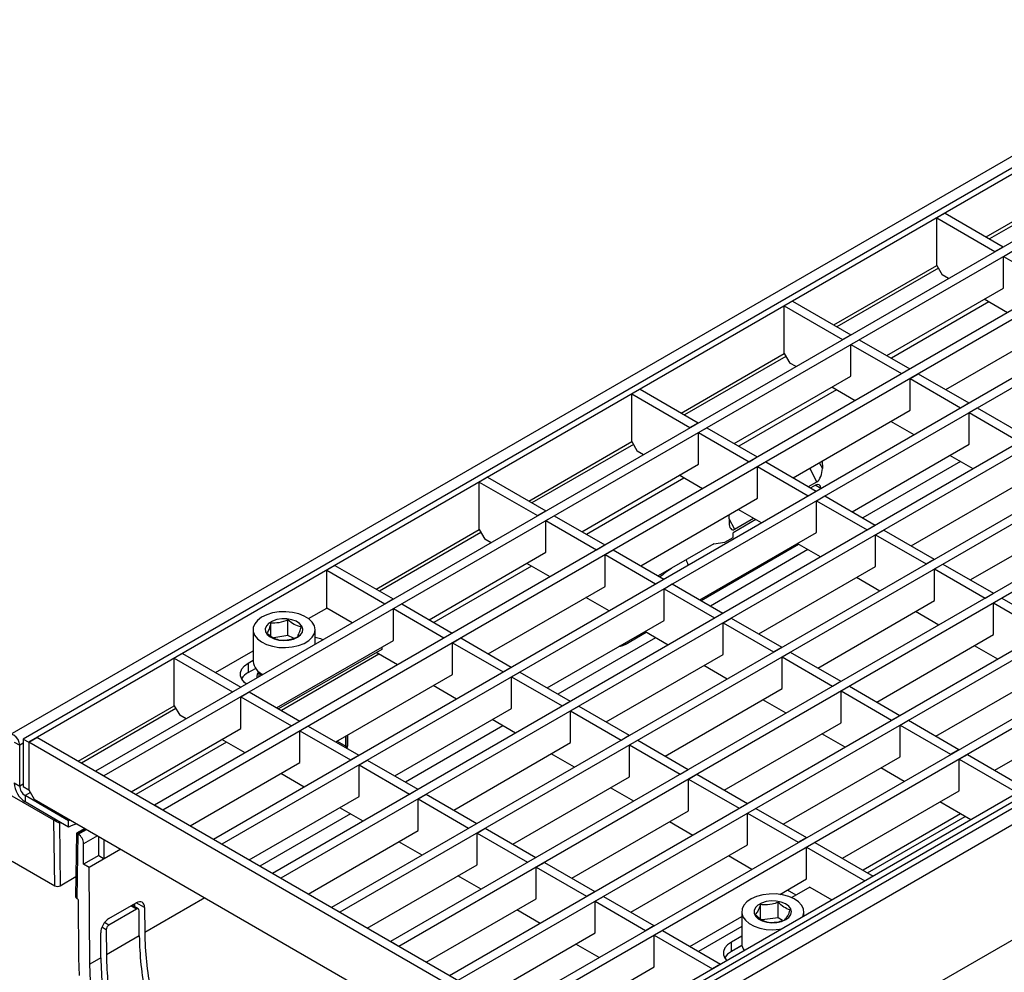
# Model space of a CAD drawing. Units: millimetres. Extents: x 8 to 419, y -29 to 291.
# Drawn here: x 237 to 288, y 94 to 143 of the extents above; entities that cross this region are included whole.
import ezdxf

# ---------------------------------------------------------------- set-up
doc = ezdxf.new("R2010")
doc.units = ezdxf.units.MM

msp = doc.modelspace()

# ---------------------------------------------------------------- linework, layer by layer
at = {"color": 7, "linetype": 'Continuous', "lineweight": 25}
for p, q in [((378.099016, 187.619768), (236.819081, 106.060597)), ((407.203531, 170.818089), (265.923596, 89.258918)), ((266.430564, 88.723732), (407.710498, 170.282902)), ((407.710498, 164.338485), (266.430564, 82.779315)), ((307.937732, 146.50099), (237.509896, 105.843866)), ((308.220574, 146.337708), (237.792739, 105.680584)), ((310.808585, 144.353837), (241.229278, 104.186557)), ((311.232849, 144.108914), (241.653542, 103.941635)), ((313.849144, 142.598559), (244.269837, 102.43128)), ((314.273408, 142.353637), (244.694101, 102.186358)), ((316.889703, 140.843282), (247.310396, 100.676003)), ((317.313967, 140.598359), (247.73466, 100.43108)), ((319.930263, 139.088004), (250.350955, 98.920725)), ((320.354527, 138.843082), (250.775219, 98.675803)), ((322.970822, 137.332727), (253.391514, 97.165448)), ((323.395086, 137.087804), (253.815779, 96.920525)), ((326.011381, 135.577449), (256.432074, 95.41017)), ((326.435645, 135.332527), (256.856338, 95.165248)), ((287.113782, 131.703394), (292.423809, 134.768807)), ((329.05194, 133.822172), (259.472633, 93.654893)), ((329.476204, 133.57725), (259.896897, 93.40997)), ((284.992117, 132.928205), (284.567852, 132.683283)), ((284.992117, 132.928205), (287.990249, 131.19742)), ((284.567852, 132.683283), (287.565985, 130.952497)), ((284.567852, 130.23366), (284.567852, 132.683283)), ((332.092499, 132.066895), (262.513192, 91.899615)), ((332.516763, 131.821972), (262.937456, 91.654693)), ((287.565985, 130.952497), (287.990249, 131.19742)), ((287.565985, 130.952497), (287.565985, 130.936169)), ((287.990249, 131.181092), (287.990249, 131.19742)), ((288.004391, 130.699411), (288.428655, 130.944333)), ((288.004391, 129.066329), (288.004391, 130.699411)), ((288.004391, 130.699411), (290.606544, 129.19722)), ((335.93916, 130.336109), (265.511325, 89.678985)), ((336.222003, 130.172828), (265.794167, 89.515704)), ((279.257825, 127.168247), (284.567852, 130.23366)), ((284.567852, 130.23366), (284.850695, 129.743762)), ((285.175574, 129.556214), (284.850695, 129.743762)), ((281.987143, 125.592645), (288.004391, 129.066329)), ((277.13616, 128.393058), (276.711896, 128.148136)), ((277.13616, 128.393058), (280.134293, 126.662273)), ((288.216133, 127.800937), (287.014281, 128.494751)), ((276.711896, 128.148136), (279.710029, 126.41735)), ((276.711896, 125.698513), (276.711896, 128.148136)), ((285.027702, 123.837368), (291.044951, 127.311052)), ((279.710029, 126.41735), (280.134293, 126.662273)), ((279.710029, 126.41735), (279.710029, 126.401022)), ((280.134293, 126.645945), (280.134293, 126.662273)), ((280.148435, 126.164264), (280.572699, 126.409186)), ((280.572699, 126.409186), (283.174852, 124.906995)), ((280.148435, 124.531182), (280.148435, 126.164264)), ((280.148435, 126.164264), (282.750588, 124.662073)), ((271.401869, 122.6331), (276.711896, 125.698513)), ((276.711896, 125.698513), (276.994739, 125.208615)), ((277.319617, 125.021067), (276.994739, 125.208615)), ((282.750588, 124.662073), (283.174852, 124.906995)), ((283.174852, 124.890667), (283.174852, 124.906995)), ((274.131186, 121.057498), (280.148435, 124.531182)), ((282.750588, 124.662073), (282.750588, 124.645745)), ((283.188994, 124.408986), (283.613258, 124.653909)), ((283.188994, 122.775905), (283.188994, 124.408986)), ((283.188994, 124.408986), (285.791147, 122.906796)), ((283.613258, 124.653909), (286.215411, 123.151718)), ((269.280204, 123.857911), (268.85594, 123.612989)), ((269.280204, 123.857911), (272.278337, 122.127126)), ((280.360176, 123.265789), (279.158325, 123.959604)), ((268.85594, 123.612989), (271.854073, 121.882203)), ((268.85594, 121.163366), (268.85594, 123.612989)), ((277.171745, 119.302221), (283.188994, 122.775905)), ((285.791147, 122.906796), (286.215411, 123.151718)), ((285.791147, 122.906796), (285.791147, 122.890467)), ((286.215411, 123.13539), (286.215411, 123.151718)), ((286.229553, 122.653709), (286.653817, 122.898631)), ((286.653817, 122.898631), (289.25597, 121.39644)), ((286.229553, 121.020627), (286.229553, 122.653709)), ((286.229553, 122.653709), (288.831706, 121.151518)), ((271.854073, 121.882203), (272.278337, 122.127126)), ((271.854073, 121.882203), (271.854073, 121.865875)), ((272.278337, 122.110798), (272.278337, 122.127126)), ((272.292479, 121.629117), (272.716743, 121.874039)), ((272.716743, 121.874039), (275.318896, 120.371848)), ((283.400735, 121.510512), (282.198884, 122.204326)), ((272.292479, 119.996035), (272.292479, 121.629117)), ((272.292479, 121.629117), (274.894632, 120.126926)), ((263.545913, 118.097953), (268.85594, 121.163366)), ((268.85594, 121.163366), (269.138782, 120.673468)), ((280.212305, 117.546944), (286.229553, 121.020627)), ((269.463661, 120.48592), (269.138782, 120.673468)), ((274.894632, 120.126926), (275.318896, 120.371848)), ((275.318896, 120.35552), (275.318896, 120.371848)), ((286.441295, 119.755235), (285.239443, 120.449049)), ((266.27523, 116.522351), (272.292479, 119.996035)), ((274.894632, 120.126926), (274.894632, 120.110598)), ((275.333038, 119.873839), (275.757302, 120.118762)), ((275.333038, 118.240758), (275.333038, 119.873839)), ((275.333038, 119.873839), (277.935191, 118.371648)), ((275.757302, 120.118762), (278.359455, 118.616571)), ((278.669991, 120.16714), (278.672959, 119.772609)), ((261.424248, 119.322764), (260.999983, 119.077841)), ((261.424248, 119.322764), (264.42238, 117.591979)), ((272.50422, 118.730642), (271.302368, 119.424457)), ((283.252864, 115.791666), (289.270113, 119.26535)), ((260.999983, 119.077841), (263.998116, 117.347056)), ((260.999983, 116.628219), (260.999983, 119.077841)), ((277.963542, 118.845126), (278.393997, 119.093623)), ((278.31597, 118.916792), (278.077685, 118.779233)), ((278.601331, 118.739875), (278.601237, 118.75212)), ((269.315789, 114.767074), (275.333038, 118.240758)), ((277.935191, 118.371648), (278.359455, 118.616571)), ((277.935191, 118.371648), (277.935191, 118.35532)), ((278.359455, 118.600243), (278.359455, 118.616571)), ((278.373597, 118.118562), (278.797861, 118.363484)), ((278.797861, 118.363484), (281.400014, 116.861293)), ((278.373597, 116.48548), (278.373597, 118.118562)), ((278.373597, 118.118562), (280.97575, 116.616371)), ((263.998116, 117.347056), (264.42238, 117.591979)), ((263.998116, 117.347056), (263.998116, 117.330728)), ((264.42238, 117.575651), (264.42238, 117.591979)), ((264.436522, 117.09397), (264.860786, 117.338892)), ((264.860786, 117.338892), (267.462939, 115.836701)), ((273.861665, 117.391352), (273.864633, 116.996822)), ((274.151356, 116.644398), (275.134724, 117.212085)), ((275.544779, 116.975365), (274.342927, 117.669179)), ((286.293423, 114.036389), (292.310672, 117.510072)), ((264.436522, 115.460888), (264.436522, 117.09397)), ((264.436522, 117.09397), (267.038675, 115.591779)), ((275.248867, 117.146191), (274.073243, 116.467518)), ((280.97575, 116.616371), (281.400014, 116.861293)), ((281.400014, 116.844965), (281.400014, 116.861293)), ((255.689956, 113.562806), (260.999983, 116.628219)), ((260.999983, 116.628219), (261.282826, 116.138321)), ((272.356348, 113.011796), (278.373597, 116.48548)), ((273.65083, 115.976574), (274.075094, 116.221496)), ((274.075094, 116.221496), (274.073243, 116.467518)), ((280.97575, 116.616371), (280.97575, 116.600043)), ((281.414156, 116.363284), (281.83842, 116.608207)), ((281.414156, 114.730203), (281.414156, 116.363284)), ((281.414156, 116.363284), (284.016309, 114.861094)), ((281.83842, 116.608207), (284.440573, 115.106016)), ((261.607704, 115.950773), (261.282826, 116.138321)), ((267.038675, 115.591779), (267.462939, 115.836701)), ((267.462939, 115.820373), (267.462939, 115.836701)), ((273.083293, 115.896032), (270.221729, 114.244086)), ((272.425171, 112.972066), (277.452309, 115.874171)), ((273.083293, 115.896032), (273.65083, 115.976574)), ((278.585338, 115.220088), (277.383487, 115.913902)), ((258.419274, 111.987204), (264.436522, 115.460888)), ((267.038675, 115.591779), (267.038675, 115.575451)), ((267.477082, 115.338692), (267.901346, 115.583615)), ((267.477082, 113.705611), (267.477082, 115.338692)), ((267.477082, 115.338692), (270.079235, 113.836501)), ((267.901346, 115.583615), (270.503499, 114.081424)), ((253.568291, 114.787617), (253.144027, 114.542694)), ((253.568291, 114.787617), (256.566424, 113.056832)), ((264.648264, 114.195495), (263.446412, 114.88931)), ((275.396907, 111.256519), (281.414156, 114.730203)), ((284.016309, 114.861094), (284.440573, 115.106016)), ((284.016309, 114.861094), (284.016309, 114.844765)), ((284.440573, 115.089688), (284.440573, 115.106016)), ((284.454715, 114.608007), (284.878979, 114.852929)), ((284.878979, 114.852929), (287.481132, 113.350739)), ((253.144027, 114.542694), (256.14216, 112.811909)), ((253.144027, 112.582996), (253.144027, 114.542694)), ((281.625897, 113.46481), (280.424046, 114.158624)), ((284.454715, 112.974925), (284.454715, 114.608007)), ((284.454715, 114.608007), (287.056868, 113.105816)), ((261.459833, 110.231927), (267.477082, 113.705611)), ((270.079235, 113.836501), (270.503499, 114.081424)), ((270.079235, 113.836501), (270.079235, 113.820173)), ((270.503499, 114.065096), (270.503499, 114.081424)), ((270.517641, 113.583415), (270.941905, 113.828337)), ((270.941905, 113.828337), (273.544058, 112.326146)), ((267.688823, 112.440218), (266.486971, 113.134032)), ((270.517641, 111.950333), (270.517641, 113.583415)), ((270.517641, 113.583415), (273.119794, 112.081224)), ((287.056868, 113.105816), (287.481132, 113.350739)), ((287.056868, 113.105816), (287.056868, 113.089488)), ((287.481132, 113.33441), (287.481132, 113.350739)), ((256.14216, 112.811909), (256.566424, 113.056832)), ((256.14216, 112.811909), (256.14216, 112.795581)), ((256.566424, 113.040503), (256.566424, 113.056832)), ((256.580566, 112.558823), (257.00483, 112.803745)), ((257.00483, 112.803745), (259.606983, 111.301554)), ((278.437467, 109.501242), (284.454715, 112.974925)), ((287.495275, 112.85273), (287.919539, 113.097652)), ((287.495275, 111.219648), (287.495275, 112.85273)), ((287.495275, 112.85273), (290.097427, 111.350539)), ((287.919539, 113.097652), (290.521692, 111.595461)), ((252.209044, 112.043242), (253.144027, 112.582996)), ((254.45897, 111.823896), (253.144027, 112.582996)), ((256.580566, 110.925741), (256.580566, 112.558823)), ((256.580566, 112.558823), (259.182719, 111.056632)), ((273.119794, 112.081224), (273.544058, 112.326146)), ((273.544058, 112.309818), (273.544058, 112.326146)), ((284.666457, 111.709533), (283.464605, 112.403347)), ((250.264801, 111.156761), (250.264801, 111.816099)), ((251.146226, 111.180948), (251.146226, 111.97569)), ((264.500392, 108.476649), (270.517641, 111.950333)), ((273.119794, 112.081224), (273.119794, 112.064896)), ((273.5582, 111.828137), (273.982464, 112.07306)), ((273.5582, 110.195056), (273.5582, 111.828137)), ((273.5582, 111.828137), (276.160353, 110.325946)), ((273.982464, 112.07306), (276.584617, 110.570869)), ((249.344925, 111.477029), (249.344925, 109.843947)), ((251.146226, 111.180948), (250.420264, 111.049505)), ((251.428805, 111.031013), (251.146226, 111.180948)), ((252.544925, 110.718942), (252.544925, 111.477029)), ((259.182719, 111.056632), (259.606983, 111.301554)), ((259.606983, 111.285226), (259.606983, 111.301554)), ((268.509217, 110.711434), (269.596353, 111.339024)), ((270.729382, 110.68494), (269.52753, 111.378755)), ((281.478026, 107.745964), (287.495275, 111.219648)), ((250.563317, 107.452057), (256.580566, 110.925741)), ((255.972454, 110.574686), (255.972454, 110.460256)), ((259.182719, 111.056632), (259.182719, 111.040304)), ((259.621125, 110.803545), (260.045389, 111.048468)), ((259.621125, 109.170464), (259.621125, 110.803545)), ((259.621125, 110.803545), (262.223278, 109.301354)), ((260.045389, 111.048468), (262.647542, 109.546277)), ((276.160353, 110.325946), (276.584617, 110.570869)), ((276.584617, 110.554541), (276.584617, 110.570869)), ((287.707016, 109.954255), (286.505164, 110.648069)), ((245.712335, 110.25247), (245.288071, 110.007547)), ((245.712335, 110.25247), (248.710468, 108.521685)), ((247.409667, 109.272621), (249.344925, 110.389821)), ((255.972454, 110.460256), (250.662427, 107.394842)), ((256.792307, 109.660348), (255.689566, 110.296948)), ((267.540951, 106.721372), (273.5582, 110.195056)), ((276.160353, 110.325946), (276.160353, 110.309618)), ((276.598759, 110.07286), (277.023023, 110.317782)), ((276.598759, 108.439778), (276.598759, 110.07286)), ((276.598759, 110.07286), (279.200912, 108.570669)), ((277.023023, 110.317782), (279.625176, 108.815591)), ((245.288071, 110.007547), (248.286204, 108.276762)), ((245.288071, 107.557925), (245.288071, 110.007547)), ((249.099376, 109.758224), (249.344925, 109.899977)), ((249.099376, 109.758224), (249.099376, 109.2683)), ((273.769941, 108.929663), (272.568089, 109.623477)), ((249.099376, 109.2683), (249.471893, 109.483349)), ((249.644925, 109.305489), (249.644925, 109.044807)), ((253.603876, 105.69678), (259.621125, 109.170464)), ((262.223278, 109.301354), (262.647542, 109.546277)), ((262.223278, 109.301354), (262.223278, 109.285026)), ((262.647542, 109.529949), (262.647542, 109.546277)), ((262.661684, 109.048268), (263.085948, 109.29319)), ((262.661684, 107.415186), (262.661684, 109.048268)), ((262.661684, 109.048268), (265.263837, 107.546077)), ((263.085948, 109.29319), (265.688101, 107.790999)), ((284.518585, 105.990687), (290.535834, 109.464371)), ((259.832866, 107.905071), (258.631015, 108.598885)), ((279.200912, 108.570669), (279.625176, 108.815591)), ((279.200912, 108.570669), (279.200912, 108.554341)), ((279.625176, 108.799263), (279.625176, 108.815591)), ((279.639318, 108.317583), (280.063582, 108.562505)), ((280.063582, 108.562505), (282.665735, 107.060314)), ((248.286204, 108.276762), (248.710468, 108.521685)), ((248.286204, 108.276762), (248.286204, 108.260434)), ((248.710468, 108.505356), (248.710468, 108.521685)), ((248.72461, 108.023676), (249.148874, 108.268598)), ((249.148874, 108.268598), (251.751027, 106.766407)), ((270.58151, 104.966095), (276.598759, 108.439778)), ((279.639318, 106.684501), (279.639318, 108.317583)), ((279.639318, 108.317583), (282.241471, 106.815392)), ((240.338668, 104.700696), (245.288071, 107.557925)), ((245.288071, 107.557925), (245.570913, 107.068027)), ((248.72461, 106.390594), (248.72461, 108.023676)), ((248.72461, 108.023676), (251.326763, 106.521485)), ((265.263837, 107.546077), (265.688101, 107.790999)), ((265.263837, 107.546077), (265.263837, 107.529749)), ((265.688101, 107.774671), (265.688101, 107.790999)), ((265.702244, 107.29299), (266.126508, 107.537913)), ((266.126508, 107.537913), (268.728661, 106.035722)), ((276.8105, 107.174386), (275.608649, 107.8682)), ((287.559144, 104.235409), (293.576393, 107.709093)), ((245.895792, 106.880479), (245.570913, 107.068027)), ((256.644436, 103.941502), (262.661684, 107.415186)), ((265.702244, 105.659909), (265.702244, 107.29299)), ((265.702244, 107.29299), (268.304396, 105.790799)), ((282.241471, 106.815392), (282.665735, 107.060314)), ((282.665735, 107.043986), (282.665735, 107.060314)), ((251.326763, 106.521485), (251.751027, 106.766407)), ((251.326763, 106.521485), (251.326763, 106.505157)), ((251.751027, 106.750079), (251.751027, 106.766407)), ((251.765169, 106.268398), (252.189433, 106.513321)), ((252.189433, 106.513321), (254.791586, 105.01113)), ((262.873426, 106.149793), (261.671574, 106.843608)), ((273.622069, 103.210817), (279.639318, 106.684501)), ((282.241471, 106.815392), (282.241471, 106.799063)), ((282.679877, 106.562305), (283.104141, 106.807228)), ((282.679877, 104.929223), (282.679877, 106.562305)), ((282.679877, 106.562305), (285.28203, 105.060114)), ((283.104141, 106.807228), (285.706294, 105.305037)), ((243.067985, 103.125094), (248.72461, 106.390594)), ((251.765169, 104.635317), (251.765169, 106.268398)), ((251.765169, 106.268398), (254.367322, 104.766207)), ((254.149936, 105.449209), (254.149937, 106.012014)), ((268.304396, 105.790799), (268.728661, 106.035722)), ((268.728661, 106.019394), (268.728661, 106.035722)), ((279.851059, 105.419108), (278.649208, 106.112922)), ((237.043206, 105.688693), (237.326048, 105.525411)), ((237.326048, 103.418736), (237.326048, 105.525411)), ((237.509896, 105.843866), (237.792739, 105.680584)), ((237.509896, 105.843866), (237.509896, 103.394244)), ((237.792739, 105.680584), (238.217003, 105.925507)), ((265.511325, 89.678985), (237.792739, 105.680584)), ((237.792739, 105.680584), (237.792739, 103.230962)), ((265.935589, 89.923908), (238.217003, 105.925507)), ((248.936351, 105.125201), (247.734499, 105.819015)), ((259.684995, 102.186225), (265.702244, 105.659909)), ((268.304396, 105.790799), (268.304396, 105.774471)), ((268.742803, 105.537713), (269.167067, 105.782635)), ((268.742803, 103.904631), (268.742803, 105.537713)), ((268.742803, 105.537713), (271.344956, 104.035522)), ((269.167067, 105.782635), (271.76922, 104.280444)), ((254.367322, 104.766207), (254.791586, 105.01113)), ((254.791586, 104.994802), (254.791586, 105.01113)), ((265.913985, 104.394516), (264.712133, 105.08833)), ((285.28203, 105.060114), (285.706294, 105.305037)), ((285.28203, 105.060114), (285.28203, 105.043786)), ((285.706294, 105.288708), (285.706294, 105.305037)), ((285.720437, 104.807028), (286.144701, 105.05195)), ((286.144701, 105.05195), (289.142833, 103.321165)), ((246.108545, 101.369817), (251.765169, 104.635317)), ((254.367322, 104.766207), (254.367322, 104.749879)), ((254.805728, 104.513121), (255.229992, 104.758043)), ((254.805728, 102.880039), (254.805728, 104.513121)), ((254.805728, 104.513121), (257.407881, 103.01093)), ((255.229992, 104.758043), (257.832145, 103.255852)), ((276.662629, 101.45554), (282.679877, 104.929223)), ((285.720437, 104.807028), (288.718569, 103.076242)), ((285.720437, 103.173946), (285.720437, 104.807028)), ((241.653542, 103.941635), (241.229278, 104.186557)), ((251.97691, 103.369924), (250.775058, 104.063738)), ((271.344956, 104.035522), (271.76922, 104.280444)), ((271.344956, 104.035522), (271.344956, 104.019194)), ((271.76922, 104.264116), (271.76922, 104.280444)), ((271.783362, 103.782435), (272.207626, 104.027358)), ((272.207626, 104.027358), (274.809779, 102.525167)), ((282.891619, 103.663831), (281.689767, 104.357645)), ((237.043206, 103.582017), (237.326048, 103.418736)), ((262.725554, 100.430947), (268.742803, 103.904631)), ((271.783362, 102.149354), (271.783362, 103.782435)), ((271.783362, 103.782435), (274.385515, 102.280245)), ((237.509896, 103.394244), (237.792739, 103.230962)), ((237.792739, 103.230962), (238.075582, 102.741064)), ((257.407881, 103.01093), (257.832145, 103.255852)), ((257.407881, 103.01093), (257.407881, 102.994602)), ((257.832145, 103.239524), (257.832145, 103.255852)), ((257.846287, 102.757843), (258.270551, 103.002766)), ((258.270551, 103.002766), (260.872704, 101.500575)), ((268.954544, 102.639239), (267.752692, 103.333053)), ((279.703188, 99.700262), (285.720437, 103.173946)), ((239.085616, 101.668086), (236.944211, 102.904293)), ((239.843349, 101.638913), (237.608891, 102.928838)), ((237.608891, 102.928838), (237.608891, 102.602221)), ((239.843349, 101.312297), (237.608891, 102.602221)), ((238.075582, 102.741064), (265.228482, 87.066028)), ((249.149104, 99.614539), (254.805728, 102.880039)), ((257.846287, 101.124762), (257.846287, 102.757843)), ((257.846287, 102.757843), (260.44844, 101.255652)), ((274.385515, 102.280245), (274.809779, 102.525167)), ((274.809779, 102.508839), (274.809779, 102.525167)), ((286.314015, 101.688123), (284.730326, 102.602367)), ((244.694101, 102.186358), (244.269837, 102.43128)), ((255.017469, 101.614646), (253.815618, 102.308461)), ((265.766113, 98.67567), (271.783362, 102.149354)), ((274.385515, 102.280245), (274.385515, 102.263916)), ((274.823921, 102.027158), (275.248185, 102.27208)), ((274.823921, 100.394076), (274.823921, 102.027158)), ((274.823921, 102.027158), (277.426074, 100.524967)), ((275.248185, 102.27208), (277.850338, 100.76989)), ((285.797276, 101.98643), (280.770137, 99.084325)), ((239.13622, 98.291055), (239.085616, 101.668086)), ((239.370905, 101.506215), (239.419084, 98.291043)), ((239.917604, 101.677687), (239.843349, 101.638913)), ((239.843349, 101.312297), (239.843349, 101.638913)), ((260.44844, 101.255652), (260.872704, 101.500575)), ((260.872704, 101.484247), (260.872704, 101.500575)), ((271.995103, 100.883961), (270.793251, 101.577775)), ((240.258945, 100.992745), (240.209048, 97.720578)), ((240.681508, 101.236694), (240.258952, 100.992758)), ((240.318239, 100.956508), (240.267634, 97.637904)), ((240.338323, 100.944913), (240.318239, 100.956508)), ((252.189663, 97.859262), (257.846287, 101.124762)), ((260.44844, 101.255652), (260.44844, 101.239324)), ((260.886846, 101.002566), (261.31111, 101.247488)), ((260.886846, 99.369484), (260.886846, 101.002566)), ((260.886846, 101.002566), (263.488999, 99.500375)), ((261.31111, 101.247488), (263.913263, 99.745297)), ((240.621166, 99.393512), (240.621166, 100.455015)), ((241.398983, 99.842536), (241.398983, 100.822505)), ((241.681826, 99.679255), (241.681826, 100.659223)), ((247.73466, 100.43108), (247.310396, 100.676003)), ((258.058028, 99.859369), (256.856177, 100.553183)), ((277.426074, 100.524967), (277.850338, 100.76989)), ((277.426074, 100.524967), (277.426074, 100.508639)), ((277.850338, 100.753561), (277.850338, 100.76989)), ((277.86448, 100.271881), (278.288744, 100.516803)), ((278.288744, 100.516803), (281.286877, 98.786018)), ((242.530596, 100.169239), (240.904009, 99.23023)), ((242.530596, 100.169239), (241.681826, 99.679255)), ((268.806672, 96.920393), (274.823921, 100.394076)), ((277.86448, 98.638799), (277.86448, 100.271881)), ((277.86448, 100.271881), (280.862613, 98.541095)), ((236.944211, 99.556475), (239.13622, 98.291055)), ((241.398983, 99.842536), (240.621166, 99.393512)), ((241.398983, 99.842536), (241.681826, 99.679255)), ((263.488999, 99.500375), (263.913263, 99.745297)), ((263.488999, 99.500375), (263.488999, 99.484047)), ((263.913263, 99.728969), (263.913263, 99.745297)), ((263.927406, 99.247288), (264.35167, 99.492211)), ((264.35167, 99.492211), (266.953823, 97.99002)), ((275.035662, 99.128684), (273.833811, 99.822498)), ((240.904009, 99.23023), (240.621166, 99.393512)), ((240.941546, 94.241579), (240.904009, 99.23023)), ((250.775219, 98.675803), (250.350955, 98.920725)), ((255.230222, 96.103984), (260.886846, 99.369484)), ((263.927406, 97.614207), (263.927406, 99.247288)), ((263.927406, 99.247288), (266.529558, 97.745097)), ((239.419084, 98.291043), (240.22484, 98.756195)), ((261.098588, 98.104091), (259.896736, 98.797906)), ((276.487166, 97.843693), (277.86448, 98.638799)), ((281.286877, 98.786018), (280.862613, 98.541095)), ((266.529558, 97.745097), (266.953823, 97.99002)), ((266.953823, 97.973692), (266.953823, 97.99002)), ((277.326964, 97.805943), (276.87437, 98.06722)), ((278.034186, 98.214214), (277.099261, 97.674493)), ((278.034186, 98.214214), (279.165281, 97.561246)), ((240.267634, 97.637904), (240.311054, 97.612838)), ((240.375882, 94.56243), (240.353479, 97.539782)), ((241.918098, 96.59355), (243.332311, 97.409958)), ((258.270781, 94.348707), (263.927406, 97.614207)), ((266.529558, 97.745097), (266.529558, 97.728769)), ((266.967965, 97.492011), (267.392229, 97.736933)), ((266.967965, 95.858929), (266.967965, 97.492011)), ((266.967965, 97.492011), (269.570118, 95.98982)), ((267.392229, 97.736933), (269.994382, 96.234742)), ((276.394375, 96.637259), (276.394375, 97.432001)), ((243.33478, 97.081917), (241.920566, 96.265509)), ((243.435133, 97.09161), (243.107995, 97.280463)), ((243.220507, 97.345415), (243.221489, 97.214944)), ((243.48713, 95.711114), (243.477435, 96.999537)), ((243.760278, 97.162819), (243.769973, 95.874395)), ((253.815779, 96.920525), (253.391514, 97.165448)), ((264.139147, 96.348814), (262.937295, 97.042628)), ((274.517926, 96.944964), (274.517926, 95.311883)), ((275.492815, 96.585404), (275.492815, 97.315793)), ((277.717926, 96.725707), (277.717926, 96.944964)), ((271.847231, 95.165115), (274.517926, 96.706875)), ((276.394375, 96.637259), (275.569258, 96.530904)), ((276.621577, 96.494556), (276.394375, 96.637259)), ((241.780379, 96.019847), (241.790074, 94.731424)), ((269.570118, 95.98982), (269.994382, 96.234742)), ((269.570118, 95.98982), (269.570118, 95.973492)), ((269.994382, 96.218414), (269.994382, 96.234742)), ((270.008524, 95.736734), (270.432788, 95.981656)), ((270.432788, 95.981656), (273.430921, 94.250871)), ((274.517926, 96.18432), (272.299826, 94.903838)), ((276.466589, 96.043502), (276.560024, 96.057264)), ((241.507231, 94.568142), (241.497536, 95.856566)), ((243.48713, 95.711114), (241.790074, 94.731424)), ((256.856338, 95.165248), (256.432074, 95.41017)), ((261.31134, 92.59343), (266.967965, 95.858929)), ((270.008524, 94.103652), (270.008524, 95.736734)), ((270.008524, 95.736734), (273.006657, 94.005948)), ((274.517926, 95.694475), (273.989535, 95.389442)), ((273.989535, 94.899517), (273.989535, 95.389442)), ((267.179706, 94.593537), (265.977854, 95.287351)), ((274.527657, 95.210169), (273.989535, 94.899517)), ((241.507231, 94.568142), (240.941546, 94.241579)), ((264.351899, 90.838152), (270.008524, 94.103652)), ((273.430921, 94.250871), (273.006657, 94.005948))]:
    msp.add_line(p, q, dxfattribs=at)
at = {"color": 1, "linetype": 'Continuous', "lineweight": 25}
for p, q in [((292.508678, 134.62181), (287.283533, 131.605398)), ((284.652721, 130.086663), (279.427577, 127.070251)), ((287.254858, 128.355868), (282.22772, 125.453763)), ((276.796765, 125.551516), (271.571621, 122.535104)), ((279.398902, 123.820721), (274.371763, 120.918616)), ((268.940809, 121.016369), (263.715664, 117.999957)), ((278.393997, 119.093623), (278.032767, 119.799278)), ((278.516389, 120.078467), (278.672959, 119.772609)), ((285.789288, 120.13163), (280.76215, 117.229525)), ((271.542946, 119.285574), (266.515807, 116.383469)), ((278.601237, 118.75212), (278.303192, 118.909416)), ((273.863047, 117.207605), (274.151356, 116.644398)), ((261.084852, 116.481222), (255.859708, 113.46481)), ((277.933332, 115.596483), (272.906193, 112.694378)), ((263.686989, 114.750427), (258.659851, 111.848322)), ((270.077376, 111.061336), (265.050237, 108.159231)), ((255.831033, 110.21528), (250.803894, 107.313175)), ((245.37294, 107.410928), (240.50842, 104.6027)), ((262.221419, 106.526189), (257.194281, 103.624083)), ((254.211167, 106.047361), (254.215421, 105.481999)), ((237.509896, 105.631544), (237.326048, 105.525411)), ((247.975077, 105.680133), (243.308563, 102.986212)), ((253.680826, 105.741202), (254.13057, 105.48157)), ((254.13057, 105.48157), (254.12668, 105.998588)), ((254.136812, 105.478492), (254.13057, 105.48157)), ((237.509896, 103.524869), (237.326048, 103.418736)), ((237.877608, 103.083965), (237.608891, 102.928838)), ((254.365463, 101.991042), (249.698949, 99.29712)), ((239.088106, 101.666673), (239.158795, 101.707481)), ((239.43917, 101.545624), (239.370905, 101.506215)), ((281.004425, 98.949074), (286.031563, 101.851179)), ((240.74008, 101.202882), (240.315792, 100.957945)), ((240.338323, 100.944913), (240.762633, 101.189862)), ((241.328365, 100.863272), (240.621166, 100.455015)), ((243.760278, 97.162819), (243.332243, 97.409918)), ((246.870131, 97.664079), (243.769973, 95.874395)), ((243.33478, 97.081917), (243.049423, 97.24665)), ((243.237823, 97.355411), (243.238956, 97.204861)), ((241.920566, 96.265509), (241.69778, 96.394121)), ((241.780379, 96.019847), (241.557602, 96.148454)), ((273.98004, 94.893983), (274.527666, 95.210121))]:
    msp.add_line(p, q, dxfattribs=at)
at = {"color": 7, "linetype": 'Continuous', "lineweight": 25, "flags": 128}
for points in [[(252.506474, 111.27575), (252.544918, 111.474244), (252.508548, 111.672868), (252.399065, 111.862334), (252.221588, 112.033784), (251.984416, 112.179201), (251.698638, 112.291786), (251.377617, 112.366273), (251.036364, 112.39918), (250.690836, 112.388968), (250.357189, 112.336115), (250.051023, 112.243092), (249.786655, 112.114249), (249.576447, 111.95561), (249.430227, 111.774593), (249.354833, 111.579663), (249.35379, 111.379933), (249.427146, 111.184743), (249.571472, 111.003221), (249.78002, 110.843853), (250.043036, 110.714092), (250.348225, 110.620005), (250.681314, 110.565991), (251.026729, 110.554577), (251.36832, 110.586295), (251.690112, 110.659663), (251.977061, 110.77125), (252.215748, 110.915839), (252.395013, 111.086668), (252.506474, 111.27575)], [(251.891614, 111.355004), (251.913537, 111.506976), (251.863622, 111.656727), (251.745572, 111.793151), (251.568142, 111.906129), (251.34449, 111.987283), (251.091205, 112.030594), (250.82707, 112.032849), (250.571677, 111.993882), (250.343965, 111.916582), (250.160824, 111.806683), (250.035836, 111.672334), (249.978271, 111.523501), (249.992398, 111.371221), (250.07717, 111.226788), (250.2263, 111.100915), (250.428726, 111.002936), (250.669437, 110.940118), (250.930579, 110.917121), (251.192785, 110.935649), (251.436609, 110.99433), (251.643966, 111.088809), (251.799479, 111.212081), (251.891614, 111.355004)], [(252.544925, 111.089827), (252.81407, 111.014035), (252.954914, 110.955623)], [(249.005095, 108.675441), (248.903912, 108.756749), (248.767889, 108.919806), (248.698129, 109.096249), (248.698129, 109.277229), (248.767889, 109.453671), (248.903912, 109.616729), (249.099376, 109.758224)], [(249.671492, 109.284732), (249.736773, 109.158597), (249.768599, 109.116203)], [(237.326048, 105.525411), (237.303442, 105.669702), (237.239064, 105.818127), (237.142715, 105.948089), (237.029064, 106.039804), (236.915412, 106.079308), (236.819064, 106.060587), (236.754685, 105.986492), (236.732079, 105.868302)], [(277.655636, 96.689747), (277.66089, 96.700544), (277.715834, 96.89774), (277.696061, 97.097144), (277.602497, 97.289432), (277.439515, 97.465614), (277.214738, 97.61745), (276.938675, 97.737842), (276.624234, 97.821159), (276.28612, 97.863507), (275.94014, 97.862905), (275.602474, 97.819381), (275.28891, 97.73497), (275.01411, 97.613619), (274.790923, 97.461003), (274.629785, 97.284257), (274.538231, 97.091647), (274.520541, 96.892178), (274.577544, 96.695177), (274.706573, 96.509855), (274.901596, 96.344879), (275.153493, 96.207963), (275.450486, 96.105507), (275.778687, 96.042304), (276.122751, 96.021308), (276.466589, 96.043502), (276.466589, 96.043502)], [(276.329303, 96.398453), (276.576879, 96.451641), (276.790415, 96.541417), (276.954077, 96.661122), (277.055725, 96.801878), (277.08782, 96.953246), (277.047983, 97.104001), (276.939169, 97.24296), (276.769446, 97.359818), (276.551403, 97.445909), (276.301211, 97.494846), (276.037426, 97.503002), (275.779611, 97.46977), (275.546887, 97.397616), (275.356515, 97.291891), (275.222613, 97.160436), (275.155113, 97.013), (275.15902, 96.860519), (275.234044, 96.7143), (275.374623, 96.585189), (275.570328, 96.482761), (275.806647, 96.414612), (276.066051, 96.385797), (276.329303, 96.398453)], [(273.989535, 95.389442), (273.794071, 95.247946), (273.658048, 95.084888), (273.588287, 94.908446), (273.588287, 94.727466), (273.658048, 94.551023), (273.748104, 94.433419)], [(240.408146, 93.67147), (240.375882, 94.56243)], [(240.973404, 93.376805), (240.941546, 94.241579)]]:
    msp.add_lwpolyline(points, dxfattribs=at)
at = {"color": 1, "linetype": 'Continuous', "lineweight": 25}
for centre, radius, start, end in [((272.283559, 115.153537), 0.622973, 187.0185389, 214.8486422), ((254.172478, 105.565063), 0.093508, 258.6072861, 297.3385008)]:
    msp.add_arc(centre, radius, start, end, dxfattribs=at)
at = {"color": 7, "linetype": 'Continuous', "lineweight": 25}
for centre, radius, start, end in [((250.196222, 109.955432), 0.858565, 187.4609028, 246.6905757), ((249.486792, 108.515166), 0.846937, 117.2215237, 149.6686069), ((250.072104, 109.019662), 0.526468, 144.2335108, 183.4437894), ((238.271379, 103.637906), 1.229444, 182.6054785, 237.3945217), ((237.940135, 103.44668), 0.614722, 182.6054785, 237.3945217), ((240.483227, 100.13967), 1.335852, 98.2427928, 118.6204001), ((240.00708, 100.427071), 0.614722, 2.6054785, 57.3945217), ((240.26127, 97.535082), 0.092328, 2.9180619, 57.3706303), ((260.512584, 96.08002), 16.743874, 180.7036446, 190.9513611), ((260.229741, 95.916739), 16.743874, 180.7036446, 190.9513611), ((274.376522, 94.146914), 0.846269, 117.2120936, 149.7694389), ((275.120519, 95.3214), 0.602668, 180.9048383, 217.9020419), ((258.249842, 94.773767), 16.743874, 180.7036446, 190.9513611), ((258.532685, 94.937049), 16.743874, 180.7036446, 190.9513611)]:
    msp.add_arc(centre, radius, start, end, dxfattribs=at)
for centre, major_axis, ratio, start_param, end_param in [((278.390117, 119.609328), (0.107437, 0.538411), 0.486008606, 3.544902876, 5.115699203), ((278.318352, 118.588663), (0.197409, 0.348033), 0.582219953, 5.493610911, 7.063950376), ((274.147476, 117.160103), (0.107437, 0.538411), 0.486008606, 1.974106549, 3.544902876), ((254.088144, 105.457078), (0.029197, 0.052422), 0.587366296, 3.917872182, 5.488668509), ((239.227037, 101.749727), (0.200015, -0.000026), 0.577287699, 3.927143109, 3.944596401), ((239.229505, 101.584993), (0.201736, -0.114472), 0.007626939, 0.798452574, 2.351795608), ((240.457192, 100.876265), (0.198245, -0.116487), 0.007486181, 3.145839244, 3.922662963), ((240.45966, 101.038148), (0.200015, -0.000026), 0.577287699, 3.909689816, 3.927143109), ((239.277642, 98.372696), (0.200015, -0.000026), 0.577287699, 3.927143109, 5.497939435), ((240.409056, 97.719544), (0.200015, -0.000026), 0.577287699, 3.132866097, 3.927143109), ((243.336014, 96.917896), (0.29601, 0.521912), 0.582397082, 5.493265019, 7.064061345), ((243.336014, 96.917896), (0.09867, 0.173971), 0.582397082, 5.493265019, 7.064061345), ((241.9218, 96.101488), (0.29601, 0.521912), 0.582397082, 0.780876038, 2.351672365), ((241.9218, 96.101488), (0.09867, 0.173971), 0.582397082, 0.780876038, 2.351672365)]:
    msp.add_ellipse(centre, major_axis=major_axis, ratio=ratio, start_param=start_param, end_param=end_param, dxfattribs=at)
at = {"color": 1, "linetype": 'Continuous', "lineweight": 25}
for centre, major_axis, ratio, start_param, end_param in [((280.590377, 109.877665), (12.624883, -0.093176), 0.582145839, 2.450579927, 2.526692045), ((280.587909, 109.552486), (12.22488, -0.093202), 0.582304075, 2.977652647, 2.991165183), ((254.130568, 105.433014), (0.059202, 0.104382), 0.582397082, 4.41293162, 5.493265019)]:
    msp.add_ellipse(centre, major_axis=major_axis, ratio=ratio, start_param=start_param, end_param=end_param, dxfattribs=at)
at = {"color": 7, "linetype": 'Continuous', "lineweight": 25}
for points, knots in [([(250.264801, 111.816099), (250.241542, 111.734449), (250.185123, 111.536387), (250.115671, 111.377695), (250.073164, 111.31084), (250.0635, 111.29564)], [0, 0, 0, 0, 0.351462782, 0.852551326, 1, 1, 1, 1]), ([(251.146226, 111.97569), (250.988742, 111.91672), (250.694219, 111.806435), (250.401159, 111.81303), (250.264801, 111.816099)], [0, 0, 0, 0, 0.534708687, 1, 1, 1, 1]), ([(251.82635, 111.614821), (251.704832, 111.648841), (251.477573, 111.712464), (251.251442, 111.892105), (251.146226, 111.97569)], [0, 0, 0, 0, 0.534708687, 1, 1, 1, 1]), ([(251.625049, 111.094361), (251.634713, 111.109561), (251.67722, 111.176416), (251.746672, 111.335108), (251.803091, 111.53317), (251.82635, 111.614821)], [0, 0, 0, 0, 0.147448674, 0.648537218, 1, 1, 1, 1]), ([(250.0635, 111.29564), (250.185018, 111.200707), (250.412277, 111.023166), (250.638408, 110.96284), (250.743624, 110.93477)], [0, 0, 0, 0, 0.534708687, 1, 1, 1, 1]), ([(250.743624, 110.93477), (250.901108, 110.932828), (251.195631, 110.929195), (251.488691, 111.041914), (251.625049, 111.094361)], [0, 0, 0, 0, 0.534708687, 1, 1, 1, 1]), ([(268.509217, 110.711434), (268.421119, 110.665329), (268.31577, 110.610196), (268.225947, 110.617654), (268.211238, 110.618876)], [0, 0, 0, 0, 0.836245667, 1, 1, 1, 1]), ([(276.394375, 97.432001), (276.290207, 97.397058), (276.037525, 97.312297), (275.726471, 97.293079), (275.536097, 97.311585), (275.492815, 97.315793)], [0, 0, 0, 0, 0.351462782, 0.852551326, 1, 1, 1, 1]), ([(277.019487, 97.039374), (276.907798, 97.079068), (276.698921, 97.153303), (276.491081, 97.343503), (276.394375, 97.432001)], [0, 0, 0, 0, 0.534708687, 1, 1, 1, 1]), ([(275.492815, 97.315793), (275.443422, 97.194423), (275.351048, 96.96744), (275.259133, 96.857917), (275.216366, 96.806957)], [0, 0, 0, 0, 0.534708687, 1, 1, 1, 1]), ([(276.743038, 96.530539), (276.792431, 96.590996), (276.884805, 96.704061), (276.97672, 96.932898), (277.019487, 97.039374)], [0, 0, 0, 0, 0.534708687, 1, 1, 1, 1]), ([(275.216366, 96.806957), (275.328054, 96.70635), (275.536932, 96.518198), (275.744772, 96.447312), (275.841478, 96.41433)], [0, 0, 0, 0, 0.534708687, 1, 1, 1, 1]), ([(275.841478, 96.41433), (275.88476, 96.410123), (276.075134, 96.391616), (276.386188, 96.410834), (276.63887, 96.495596), (276.743038, 96.530539)], [0, 0, 0, 0, 0.147448674, 0.648537218, 1, 1, 1, 1])]:
    msp.add_open_spline(points, degree=3, knots=knots, dxfattribs=at)

doc.saveas('drawing.dxf')
